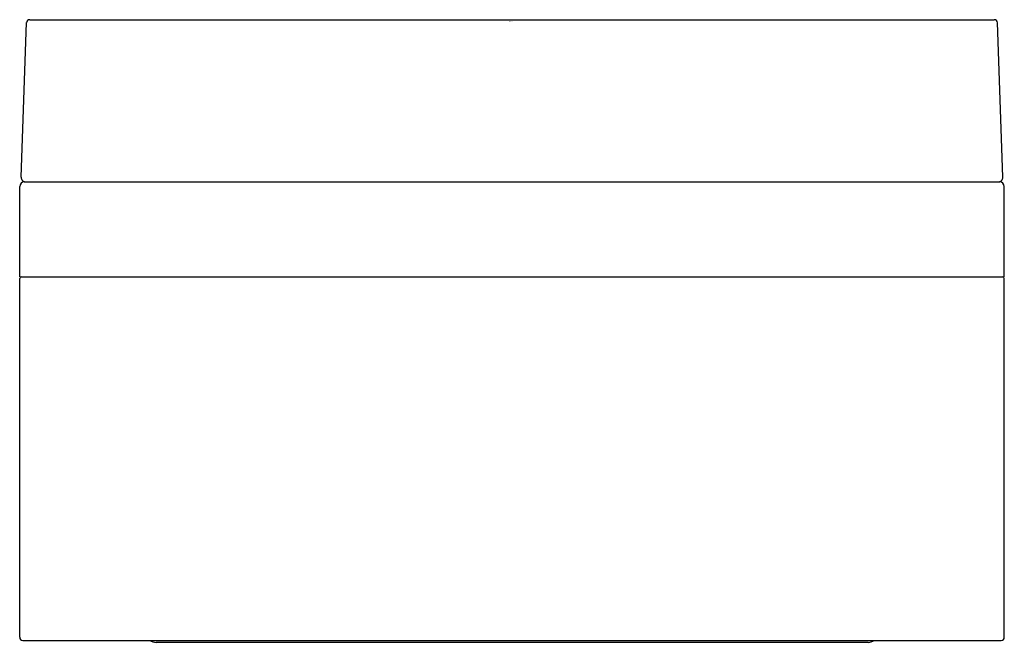
# Model space of a CAD drawing. Units: inches. Extents: x 4364.51 to 4367.03, y 149.63 to 151.23.
import ezdxf

# ---------------------------------------------------------------- set-up
doc = ezdxf.new("R2010")
doc.units = ezdxf.units.IN
doc.header["$LTSCALE"] = 0.64311
doc.header["$MEASUREMENT"] = 0
doc.layers.get('0').update_dxf_attribs({"color": 255, "linetype": 'CONTINUOUS'})
doc.layers.get('Defpoints').update_dxf_attribs({"linetype": 'CONTINUOUS'})
doc.styles.get("Standard").update_dxf_attribs({"font": 'txt', "width": 0.8})

msp = doc.modelspace()

# ---------------------------------------------------------------- linework, layer by layer
for p, q in [((4364.5353, 151.2254), (4366.9999, 151.2254)), ((4364.5137, 150.8232), (4364.5274, 151.2178)), ((4367.0215, 150.8232), (4367.0078, 151.2178)), ((4364.5097, 150.568), (4364.5097, 150.7991)), ((4364.5215, 150.8109), (4367.0137, 150.8109)), ((4367.0255, 150.568), (4367.0255, 150.7991)), ((4364.5097, 150.568), (4367.0255, 150.568)), ((4364.5097, 149.6468), (4364.5097, 150.5641)), ((4367.0255, 149.6468), (4367.0255, 150.5641)), ((4364.5176, 149.6389), (4367.0176, 149.6389)), ((4364.858, 149.634), (4366.6773, 149.634))]:
    msp.add_line(p, q)
for centre, radius, start, end in [((4364.5353, 151.2175), 0.0079, 90, 178), ((4366.9999, 151.2175), 0.0079, 2, 90), ((4364.5255, 150.8227), 0.0118, 178, 270), ((4367.0097, 150.8227), 0.0118, 270, 2), ((4364.5215, 150.7991), 0.0118, 90, 180), ((4367.0137, 150.7991), 0.0118, 0, 90), ((4364.5136, 150.5641), 0.0039, 90, 180), ((4367.0216, 150.5641), 0.0039, 0, 90), ((4364.5176, 149.6468), 0.0079, 180, 270), ((4364.858, 149.6615), 0.0276, 235.1846, 270), ((4366.6773, 149.6615), 0.0276, 270, 304.8154), ((4367.0176, 149.6468), 0.0079, 270, 0)]:
    msp.add_arc(centre, radius, start, end)

# ---------------------------------------------------------------- texts
at = {"layer": 'Defpoints'}
for tag, p, s in [('MODELNUMBER', (4365.7606, 151.2227), 'K-29200'), ('TRADENAME', (4365.7606, 151.2211), 'DTV'), ('PRODUCT', (4365.7606, 151.2194), 'DIGITAL INTERFACE')]:
    msp.add_attdef(tag, p, s, height=0.001, dxfattribs=at)

doc.saveas('drawing.dxf')
